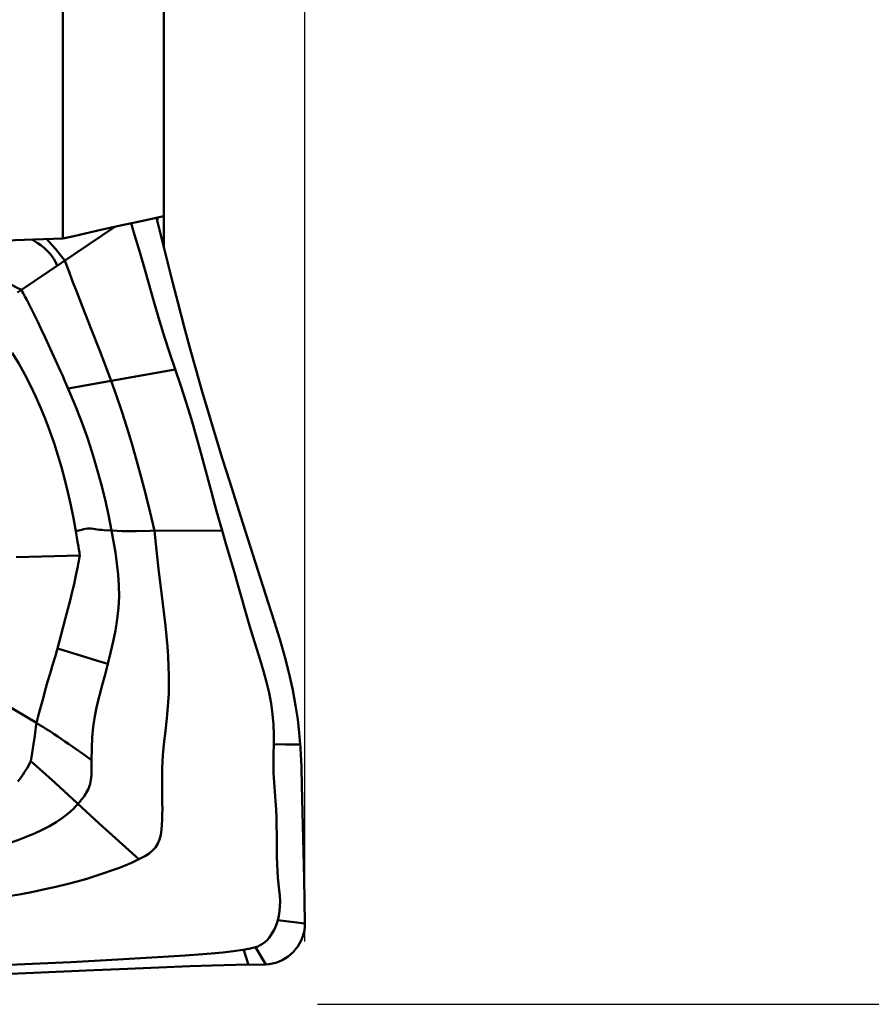
# Model space of a CAD drawing. Extents: x -58.8 to 37.3, y -29.7 to 25.2.
# Drawn here: x 16.6 to 20.8, y -5 to -0.1 of the extents above; entities that cross this region are included whole.
import ezdxf

# ---------------------------------------------------------------- set-up
doc = ezdxf.new("R2010")
doc.units = 0
doc.header["$LTSCALE"] = 23.1
doc.header["$PDMODE"] = 3
doc.header["$PDSIZE"] = 0.3125
doc.layers.get('Defpoints').update_dxf_attribs({"linetype": 'CONTINUOUS'})
doc.layers.add('1', color=4, linetype='BYBLOCK', lineweight=50)
doc.layers.add('2', color=7, linetype='BYBLOCK', lineweight=25)
doc.styles.get("Standard").update_dxf_attribs({"font": 'monos.ttf', "width": 0.8, "height": 3.5})
doc.dimstyles.get("Standard").update_dxf_attribs({"dimtxt": 3.5, "dimasz": 4.57, "dimexe": 0.18, "dimexo": 0.0625, "dimgap": 0.09, "dimtad": 1, "dimdec": 3, "dimdsep": 46, "dimtxsty": 'STANDARD', "dimcen": 0.09, "dimadec": 0, "dimazin": 0, "dimtp": 0.01, "dimtm": 0.01, "dimtfac": 1, "dimtdec": 3, "dimtofl": 0, "dimtmove": 0, "dimatfit": 0, "dimfxl": 1, "dimtolj": 1, "dimarcsym": 0})

# ---------------------------------------------------------------- blocks, each defined once
blk = doc.blocks.new('*D28')
at = {"layer": '2', "color": 0, "lineweight": -2}
for p, q in [((-37, 1.8628), (-37, 16.5814)), ((18, -1.9281), (18, 16.5814)), ((15.5, 16.4014), (-34.5, 16.4014))]:
    blk.add_line(p, q, dxfattribs=at)
at = {"layer": '2', "color": 0}
for points in [[(-34.5, 16.8181), (-34.5, 15.9847), (-37, 16.4014)], [(15.5, 16.8181), (15.5, 15.9847), (18, 16.4014)]]:
    blk.add_solid(points, dxfattribs=at)
at = {"layer": 'Defpoints', "color": 0}
for p in [(-37, 16.4014), (-37, 1.8003), (18, -1.9906)]:
    blk.add_point(p, dxfattribs=at)
at = {"layer": '2', "color": 0, "insert": (-11.5881, 18.2918), "char_height": 3.5, "attachment_point": 5}
blk.add_mtext('\\A1;55', dxfattribs=at)
blk = doc.blocks.new('*D30')
at = {"layer": '2', "color": 0, "lineweight": -2}
for p, q in [((0, -0.2572), (0, 9.1551)), ((18, -4.6898), (18, 9.1551)), ((15.5, 8.9751), (2.5, 8.9751))]:
    blk.add_line(p, q, dxfattribs=at)
at = {"layer": '2', "color": 0}
for points in [[(2.5, 9.3917), (2.5, 8.5584), (0, 8.9751)], [(15.5, 9.3917), (15.5, 8.5584), (18, 8.9751)]]:
    blk.add_solid(points, dxfattribs=at)
at = {"layer": 'Defpoints', "color": 0}
for p in [(0, 8.9751), (0, -0.3197), (18, -4.7523)]:
    blk.add_point(p, dxfattribs=at)
at = {"layer": '2', "color": 0, "insert": (9.11, 10.8766), "char_height": 3.5, "attachment_point": 5}
blk.add_mtext('\\A1;18', dxfattribs=at)
blk = doc.blocks.new('*D33')
at = {"layer": '2', "color": 0, "lineweight": -2}
for p, q in [((18.0625, 5), (27.1826, 5)), ((27.0026, -2.5), (27.0026, 2.5)), ((18.0625, -5), (27.1826, -5))]:
    blk.add_line(p, q, dxfattribs=at)
at = {"layer": '2', "color": 0}
for points in [[(26.5859, 2.5), (27.4192, 2.5), (27.0026, 5)], [(26.5859, -2.5), (27.4192, -2.5), (27.0026, -5)]]:
    blk.add_solid(points, dxfattribs=at)
at = {"layer": 'Defpoints', "color": 0}
for p in [(18, 5), (27.0026, 5), (18, -5)]:
    blk.add_point(p, dxfattribs=at)
at = {"layer": '2', "color": 0, "insert": (25.0494, 0), "char_height": 3.5, "attachment_point": 5, "rotation": 90}
blk.add_mtext('\\A1;%%C10', dxfattribs=at)

msp = doc.modelspace()

# ---------------------------------------------------------------- linework, layer by layer
at = {"layer": '1'}
for p, q in [((16.802, 4.2912), (16.802, -1.2113)), ((17.302, -1.2495), (17.302, 4.2736)), ((17.302, -1.1006), (17.1908, -1.1244)), ((17.2716, -1.1071), (17.2716, -1.1183)), ((16.5981, -1.4644), (17.0606, -1.1529)), ((17.0796, -1.1487), (16.9685, -1.1734)), ((17.1908, -1.1244), (17.0796, -1.1487)), ((16.802, -1.2113), (14.2953, -1.2912)), ((16.8124, -1.32), (16.7969, -1.3009)), ((16.8495, -1.4189), (16.8333, -1.3762)), ((16.8728, -1.4793), (16.8495, -1.4189)), ((16.5779, -1.478), (16.5981, -1.4644)), ((16.6243, -1.5147), (16.6151, -1.497)), ((16.8999, -1.5485), (16.8728, -1.4793)), ((16.6338, -1.5333), (16.6243, -1.5147)), ((16.6439, -1.5531), (16.6338, -1.5333)), ((16.6544, -1.5742), (16.6439, -1.5531)), ((16.945, -1.6628), (16.8999, -1.5485)), ((16.6653, -1.5965), (16.6544, -1.5742)), ((16.6768, -1.6203), (16.6653, -1.5965)), ((16.6951, -1.6587), (16.6768, -1.6203)), ((16.7149, -1.7007), (16.6951, -1.6587)), ((16.7918, -1.8678), (16.7149, -1.7007)), ((16.9826, -1.7586), (16.945, -1.6628)), ((17.0071, -1.8224), (16.9826, -1.7586)), ((17.0243, -1.8678), (17.0071, -1.8224)), ((17.042, -1.9156), (17.0243, -1.8678)), ((17.359, -1.8585), (17.042, -1.9156)), ((17.042, -1.9156), (16.8289, -1.9536)), ((17.6266, -2.4102), (17.6928, -2.6185)), ((17.6928, -2.6185), (17.8188, -3.011)), ((16.876, -2.7115), (16.8673, -2.6591)), ((17.2342, -2.6576), (17.1675, -2.6585)), ((17.5904, -2.6558), (17.2342, -2.6576)), ((17.611, -2.7268), (17.5905, -2.6558)), ((16.8797, -2.7345), (16.876, -2.7115)), ((16.8805, -2.74), (16.8797, -2.7345)), ((16.8843, -2.7651), (16.8805, -2.74)), ((16.8861, -2.7786), (16.5714, -2.7877)), ((16.8762, -2.8335), (16.8787, -2.8202)), ((16.8787, -2.8202), (16.881, -2.8076)), ((16.8655, -2.886), (16.8688, -2.87)), ((16.8688, -2.87), (16.8734, -2.8475)), ((16.8734, -2.8475), (16.8762, -2.8335)), ((17.2979, -3.0182), (17.2765, -2.8447)), ((16.8536, -2.9395), (16.8579, -2.9207)), ((16.8579, -2.9207), (16.8618, -2.9029)), ((16.8618, -2.9029), (16.8655, -2.886)), ((16.8437, -2.9802), (16.8489, -2.9593)), ((16.8489, -2.9593), (16.8536, -2.9395)), ((16.8228, -3.0625), (16.8382, -3.0022)), ((16.8382, -3.0022), (16.8437, -2.9802)), ((16.7767, -3.2395), (16.8228, -3.0625)), ((16.8088, -3.2492), (16.7767, -3.2395)), ((16.8741, -3.269), (16.8088, -3.2492)), ((16.991, -3.3051), (16.8741, -3.269)), ((16.6723, -3.6077), (16.3995, -3.4461)), ((16.6574, -3.7131), (16.6635, -3.671)), ((16.6511, -3.7551), (16.6574, -3.7131)), ((16.6445, -3.7969), (16.6511, -3.7551)), ((16.7334, -3.8763), (16.7031, -3.8491)), ((16.7641, -3.9044), (16.7334, -3.8763)), ((16.9826, -4.105), (16.7641, -3.9044)), ((17.9855, -3.9168), (17.9963, -4.3753)), ((17.0798, -4.1933), (16.9826, -4.105)), ((17.9963, -4.3753), (18.0003, -4.5999)), ((18.0003, -4.5999), (17.8661, -4.5835)), ((17.8064, -4.8022), (17.7551, -4.7179)), ((17.131, -4.7758), (17.2707, -4.7675)), ((17.6478, -4.7365), (17.704, -4.7283)), ((17.6995, -4.7376), (17.6971, -4.7293)), ((17.7046, -4.7541), (17.6995, -4.7376)), ((17.7123, -4.779), (17.7046, -4.7541)), ((16.5391, -4.8039), (16.6903, -4.7979)), ((16.6903, -4.7979), (16.8419, -4.7908)), ((16.8419, -4.7908), (16.9888, -4.7834)), ((16.9888, -4.7834), (17.131, -4.7758)), ((17.2769, -4.8176), (17.0823, -4.8258)), ((17.4317, -4.8117), (17.2769, -4.8176)), ((17.5423, -4.8082), (17.4317, -4.8117)), ((17.6592, -4.8051), (17.5423, -4.8082)), ((17.8064, -4.8022), (17.6592, -4.8051)), ((17.7173, -4.7955), (17.7123, -4.779)), ((17.7198, -4.8038), (17.7173, -4.7955)), ((16.8462, -4.8364), (16.4253, -4.8549)), ((17.0823, -4.8258), (16.9562, -4.8314))]:
    msp.add_line(p, q, dxfattribs=at)
for points in [[(17.2667, -1.1081), (17.3195, -1.3197), (17.346, -1.4247), (17.3735, -1.5323), (17.4021, -1.6419), (17.4317, -1.7522), (17.4623, -1.8629), (17.4939, -1.9737), (17.5263, -2.0839), (17.5594, -2.1937), (17.593, -2.303), (17.6266, -2.4102)], [(17.2082, -1.3647), (17.1834, -1.2788), (17.1579, -1.1918), (17.141, -1.1352)], [(16.6498, -1.2161), (16.6557, -1.2192), (16.6755, -1.2313), (16.6936, -1.244), (16.7101, -1.2572), (16.7249, -1.2711), (16.738, -1.2853), (16.7495, -1.3), (16.7594, -1.315), (16.7677, -1.3301), (16.7746, -1.3455)], [(16.7969, -1.3009), (16.7659, -1.2624), (16.7502, -1.2435), (16.734, -1.225), (16.7235, -1.2138)], [(16.9685, -1.1734), (16.8575, -1.1985), (16.802, -1.2113)], [(16.2066, -1.296), (16.2371, -1.301), (16.2669, -1.3066), (16.2958, -1.313), (16.3238, -1.3204), (16.3508, -1.3291), (16.3767, -1.3391), (16.4014, -1.3506), (16.425, -1.3634), (16.4479, -1.3769), (16.4701, -1.3907), (16.4919, -1.4046), (16.5133, -1.4182), (16.5346, -1.4311), (16.5557, -1.4433), (16.5768, -1.4545), (16.5981, -1.4644)], [(16.8333, -1.3762), (16.8157, -1.3287), (16.8124, -1.32)], [(17.386, -1.9391), (17.3324, -1.7796), (17.3062, -1.6994), (17.2809, -1.6177), (17.2566, -1.5345), (17.2082, -1.3647)], [(16.6151, -1.497), (16.6063, -1.4804), (16.6021, -1.4724), (16.598, -1.4644)], [(16.8673, -2.6591), (16.8554, -2.5939), (16.8423, -2.5296), (16.8281, -2.4664), (16.8128, -2.4041), (16.7963, -2.3428), (16.7785, -2.2824), (16.7595, -2.223), (16.7391, -2.1644), (16.7172, -2.1067), (16.6938, -2.0499), (16.6688, -1.9938), (16.6423, -1.9385), (16.614, -1.8838), (16.5842, -1.8299), (16.5526, -1.7767)], [(16.8626, -2.0328), (16.8194, -1.9313), (16.8099, -1.9083), (16.8005, -1.887), (16.7918, -1.8678)], [(17.2565, -2.6574), (17.2352, -2.5671), (17.2132, -2.4786), (17.1907, -2.392), (17.1676, -2.3075), (17.1438, -2.2249), (17.1194, -2.1444), (17.0942, -2.066), (17.0684, -1.9898), (17.042, -1.9156)], [(17.5376, -2.4656), (17.488, -2.2822), (17.4636, -2.1933), (17.4388, -2.1064), (17.4129, -2.0217), (17.386, -1.9391)], [(17.0435, -2.6554), (17.0285, -2.5788), (17.0115, -2.5022), (16.9926, -2.4253), (16.9715, -2.348), (16.9482, -2.2701), (16.9223, -2.1914), (16.8937, -2.112), (16.8626, -2.0328)], [(17.5905, -2.6558), (17.5635, -2.56), (17.5376, -2.4656)], [(17.0435, -2.6554), (17.0071, -2.6537), (16.9954, -2.653), (16.984, -2.6522), (16.9731, -2.6506), (16.963, -2.6483), (16.9529, -2.6469), (16.943, -2.6463), (16.9335, -2.6454), (16.924, -2.6459), (16.9147, -2.6474), (16.9057, -2.6494), (16.8972, -2.6514), (16.8891, -2.6536), (16.8814, -2.6558), (16.8741, -2.6577), (16.8673, -2.6591)], [(17.0256, -3.3159), (17.0391, -3.2607), (17.0517, -3.2053), (17.0628, -3.1497), (17.0718, -3.094), (17.078, -3.0383), (17.0809, -2.9828), (17.0803, -2.9276), (17.0766, -2.8727), (17.0705, -2.8181), (17.0626, -2.7637), (17.0534, -2.7095), (17.0435, -2.6554)], [(17.1675, -2.6585), (17.1447, -2.6586), (17.1213, -2.6586), (17.0968, -2.6581), (17.0711, -2.6571), (17.0435, -2.6554)], [(17.2765, -2.8447), (17.2693, -2.7838), (17.2626, -2.7214), (17.2565, -2.6574)], [(17.6704, -2.9297), (17.6512, -2.8634), (17.611, -2.7268)], [(16.8861, -2.7786), (16.8849, -2.7698), (16.8843, -2.7651)], [(16.881, -2.8076), (16.8852, -2.7841), (16.8861, -2.7786)], [(17.7431, -3.1805), (17.7252, -3.1203), (17.6704, -2.9297)], [(17.3084, -3.6615), (17.3171, -3.5859), (17.3211, -3.5462), (17.3243, -3.5052), (17.3263, -3.4628), (17.3272, -3.4191), (17.327, -3.3739), (17.3257, -3.3273), (17.3233, -3.2793), (17.3198, -3.2299), (17.3155, -3.179), (17.3103, -3.1267), (17.3043, -3.0732), (17.2979, -3.0182)], [(17.8188, -3.011), (17.8481, -3.1035), (17.8757, -3.1939), (17.9006, -3.281), (17.9221, -3.3649), (17.9399, -3.4456), (17.954, -3.5213), (17.9646, -3.5913), (17.9722, -3.6555), (17.9774, -3.7138)], [(17.8464, -3.7135), (17.8462, -3.666), (17.8442, -3.6156), (17.84, -3.5637), (17.8331, -3.5115), (17.8234, -3.459), (17.8107, -3.4056), (17.7954, -3.3512), (17.7785, -3.2957), (17.7431, -3.1805)], [(16.6723, -3.6077), (16.6828, -3.5676), (16.6936, -3.5272), (16.7046, -3.4866), (16.716, -3.4458), (16.7276, -3.4049), (16.7395, -3.3638), (16.7517, -3.3225), (16.7641, -3.2811), (16.7767, -3.2395)], [(17.0256, -3.3159), (17.0082, -3.3105), (16.991, -3.3051)], [(16.9449, -3.7913), (16.9456, -3.735), (16.9484, -3.6803), (16.9535, -3.627), (16.961, -3.5746), (16.971, -3.5228), (16.9834, -3.4714), (16.9974, -3.4201), (17.0118, -3.3684), (17.0256, -3.3159)], [(16.6635, -3.671), (16.6695, -3.6289), (16.6723, -3.6077)], [(16.9059, -3.7641), (16.8314, -3.7116), (16.8133, -3.6989), (16.7952, -3.6865), (16.7773, -3.6743), (16.7595, -3.6625), (16.7418, -3.6509), (16.7243, -3.6396), (16.7068, -3.6286), (16.6895, -3.618), (16.6723, -3.6077)], [(17.2947, -4.0058), (17.2937, -3.9503), (17.2933, -3.9216), (17.2933, -3.8922), (17.2938, -3.8619), (17.2946, -3.8309), (17.2961, -3.7989), (17.2981, -3.7661), (17.3008, -3.7324), (17.3043, -3.6975), (17.3084, -3.6615)], [(17.8606, -4.1581), (17.8603, -4.1187), (17.8594, -4.0781), (17.8575, -4.0364), (17.8544, -3.9934), (17.8508, -3.949), (17.8477, -3.9031), (17.8457, -3.8562), (17.8451, -3.8091), (17.8456, -3.7621), (17.8464, -3.7135)], [(17.9774, -3.7138), (17.9193, -3.7137), (17.9048, -3.7137), (17.8464, -3.7135)], [(17.9774, -3.7138), (17.9784, -3.7279), (17.9793, -3.7421), (17.9801, -3.7564), (17.9809, -3.7708), (17.9816, -3.7853), (17.9822, -3.8), (17.9828, -3.8147), (17.9833, -3.8296), (17.9855, -3.9168)], [(16.5804, -3.898), (16.5886, -3.887), (16.5964, -3.876), (16.6041, -3.8649), (16.6115, -3.8537), (16.6187, -3.8425), (16.6255, -3.8312), (16.6321, -3.8198), (16.6384, -3.8084), (16.6445, -3.7969)], [(16.7031, -3.8491), (16.6589, -3.8096), (16.6445, -3.7969)], [(16.8774, -4.0086), (16.8817, -4.0036), (16.8862, -3.9984), (16.8908, -3.9929), (16.8955, -3.9871), (16.9002, -3.981), (16.905, -3.9745), (16.9097, -3.9678), (16.9143, -3.9607), (16.9188, -3.9533), (16.9232, -3.9455), (16.9273, -3.9372), (16.931, -3.9286), (16.9344, -3.9195), (16.9374, -3.9099), (16.9398, -3.8998), (16.9417, -3.8892), (16.9431, -3.8782), (16.9442, -3.8667), (16.9448, -3.8548), (16.9452, -3.8426), (16.9453, -3.8301), (16.9452, -3.8173), (16.9449, -3.7913)], [(16.9449, -3.7913), (16.9252, -3.7776), (16.9059, -3.7641)], [(16.4909, -4.2174), (16.5356, -4.2025), (16.5792, -4.1871), (16.6214, -4.1712), (16.6618, -4.1545), (16.7002, -4.1368), (16.7362, -4.1182), (16.7698, -4.0986), (16.8008, -4.0778), (16.829, -4.0559), (16.8547, -4.033), (16.8774, -4.0086)], [(17.179, -4.2822), (17.1949, -4.2741), (17.2122, -4.2645), (17.2299, -4.253), (17.2468, -4.2395), (17.2616, -4.2235), (17.2731, -4.2049), (17.2813, -4.1839), (17.2868, -4.1609), (17.2904, -4.1365), (17.2927, -4.1113), (17.2941, -4.0856), (17.2948, -4.0594), (17.295, -4.0328), (17.2947, -4.0058)], [(17.8671, -4.3738), (17.8645, -4.3408), (17.8626, -4.3063), (17.8615, -4.2704), (17.8609, -4.2337), (17.8606, -4.1581)], [(17.179, -4.2822), (17.1453, -4.2521), (17.0798, -4.1933)], [(16.5355, -4.4651), (16.5964, -4.4543), (16.6556, -4.443), (16.713, -4.431), (16.7688, -4.4185), (16.8224, -4.4055), (16.8733, -4.3921), (16.9212, -4.3785), (16.9655, -4.365), (17.0062, -4.3517), (17.0436, -4.3387), (17.0781, -4.3258), (17.1106, -4.313), (17.1427, -4.2992), (17.179, -4.2822)], [(17.8661, -4.5835), (17.8712, -4.5616), (17.8748, -4.5388), (17.8767, -4.5148), (17.8771, -4.4897), (17.8759, -4.4631), (17.8735, -4.435), (17.8671, -4.3738)], [(17.7551, -4.7179), (17.7672, -4.7133), (17.779, -4.7074), (17.7906, -4.7003), (17.802, -4.6918), (17.8129, -4.682), (17.823, -4.6709), (17.8321, -4.6587), (17.8405, -4.6455), (17.8482, -4.6312), (17.8551, -4.6159), (17.8611, -4.5999), (17.8661, -4.5835)], [(18.0003, -4.5999), (17.9998, -4.617), (17.9977, -4.634), (17.994, -4.6508), (17.9887, -4.6674), (17.982, -4.6836), (17.9739, -4.699), (17.9648, -4.7136), (17.9545, -4.7272), (17.9431, -4.74), (17.9308, -4.7519), (17.9176, -4.7627), (17.9035, -4.7725), (17.8884, -4.7811), (17.8726, -4.7884), (17.8564, -4.7942), (17.8399, -4.7984), (17.8232, -4.8011), (17.8064, -4.8022)], [(17.704, -4.7283), (17.7175, -4.7262), (17.7241, -4.7251), (17.7306, -4.724), (17.7369, -4.7228), (17.7431, -4.7213), (17.7492, -4.7197), (17.7551, -4.7179)], [(17.2707, -4.7675), (17.4077, -4.7588), (17.4735, -4.7541), (17.5359, -4.7488), (17.594, -4.743), (17.6478, -4.7365)], [(16.9562, -4.8314), (16.8826, -4.8348), (16.8462, -4.8364)]]:
    msp.add_lwpolyline(points, dxfattribs=at)

# ---------------------------------------------------------------- dimensions: what is measured, and where the dimension line sits
at = {"layer": '2'}
for base, p1, p2, picture, middle in [((-37, 16.4014), (18, -1.9906), (-37, 1.8003), '*D28', (-11.5881, 16.4014)), ((0, 8.9751), (18, -4.7523), (0, -0.3197), '*D30', (9.11, 8.9751))]:
    dim = msp.add_linear_dim(base=base, p1=p1, p2=p2, angle=180, dimstyle='STANDARD', override={"dimasz": 2.5}, dxfattribs=at)
    dim.commit()
    dim.dimension.update_dxf_attribs({"geometry": picture, "text_midpoint": middle, "dimtype": 160})
dim = msp.add_linear_dim(base=(27.0026, 5), p1=(18, -5), p2=(18, 5), angle=90, text='%%C<>', dimstyle='STANDARD', override={"dimasz": 2.5, "dimtofl": 1}, dxfattribs=at)
dim.commit()
dim.dimension.update_dxf_attribs({"geometry": '*D33', "text_midpoint": (25.0494, 0)})

doc.saveas('drawing.dxf')
